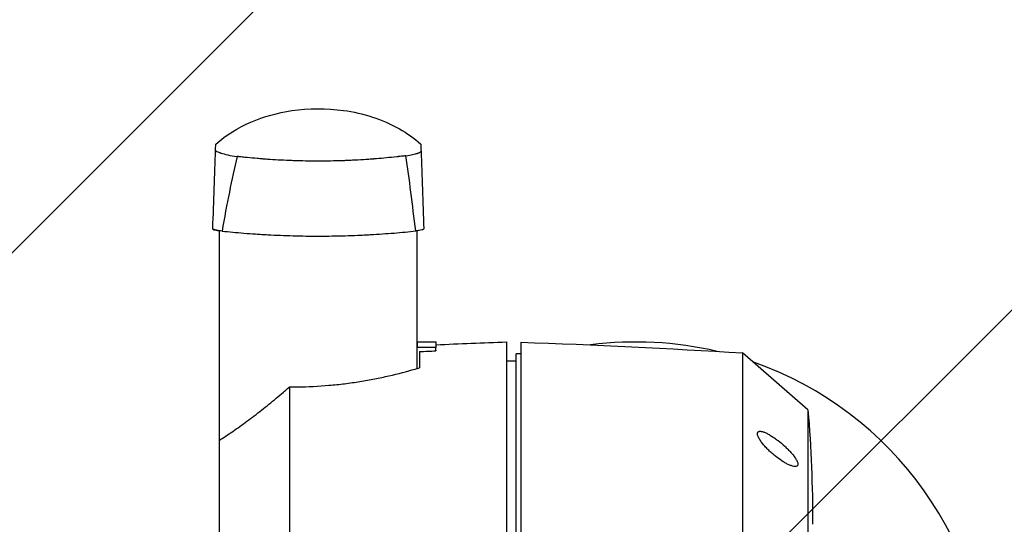
# Model space of a CAD drawing. Units: millimetres. Extents: x -2124 to 2125, y -2447 to 1823.
# Drawn here: x -632 to -214, y 148 to 362 of the extents above; entities that cross this region are included whole.
import ezdxf

# ---------------------------------------------------------------- set-up
doc = ezdxf.new("R2010")
doc.units = ezdxf.units.MM
doc.header["$LTSCALE"] = 20
doc.linetypes.add('HIDDEN', pattern=[9.525, 6.35, -3.175])
for name, color, linetype in [('2d', 230, 'Continuous'), ('EN16630-SafetyZone', 97, 'HIDDEN'), ('EN16630-TrainingSpace', 20, 'HIDDEN'), ('EN16630-TrainingSpace_Hatch', 20, 'Continuous')]:
    doc.layers.add(name, color=color, linetype=linetype)

msp = doc.modelspace()

# ---------------------------------------------------------------- hatches: boundary and pattern name
at = {"layer": 'EN16630-TrainingSpace_Hatch'}
h = msp.add_hatch(dxfattribs=at)
h.set_pattern_fill('ANSI31', color=256, scale=100, angle=180)
edge = h.paths.add_edge_path()
edge.add_arc((0, -150), 1000, 180, 540)

# ---------------------------------------------------------------- linework, layer by layer
at = {"layer": '2d'}
for p, q in [((-547.02, 78.21), (-547.02, 272.28)), ((-463.02, 213.74), (-463.02, 272.26)), ((-462.99, 225), (-462.99, 272.27)), ((-463, 225), (-463, 222.68)), ((-463, 225), (-455, 225)), ((-455, 222.68), (-463, 222.68)), ((-463, 213.75), (-463, 222.68)), ((-455, 225), (-455, 222.68)), ((-455, 221.49), (-455, 222.68)), ((-425, 225), (-425, -82.81)), ((-419, 224.93), (-419, -83.72)), ((-462, 220.9), (-462, 214.05)), ((-455, 221.49), (-455, 221.24)), ((-421, -83.47), (-421, 220)), ((-419, 220), (-421, 220)), ((-324.77, 220.36), (-324.77, -85.61)), ((-297, 196.14), (-324.77, 220.36)), ((-425, 216.93), (-421, 217)), ((-517.23, 205.89), (-517.23, -203.84)), ((-297, 196.14), (-297, -95.68)), ((-547, -181.52), (-547, 183.23))]:
    msp.add_line(p, q, dxfattribs=at)
at = {"layer": '2d', "extrusion": (0, 0, -1)}
for centre, radius, start, end in [((302.85, -3272.88), 3500.02, 87.50852, 88), ((547.15, -3387.57), 3614.77, 92.03172, 93.52706), ((887.47, 147.5), 592.47, 175.29087, 180)]:
    msp.add_arc(centre, radius, start, end, dxfattribs=at)
at = {"layer": '2d'}
for start, end in [(76.7509, 97.3914), (0, 70.7061)]:
    msp.add_arc((-370, 75), 150, start, end, dxfattribs=at)
at = {"layer": '2d', "extrusion": (0, 0, -1)}
for start_param, end_param in [(0.921545, 0.921551), (2.240444, 2.240471)]:
    msp.add_ellipse((-505.01, 280.18), major_axis=(-65, 0), ratio=0.012429, start_param=start_param, end_param=end_param, dxfattribs=at)
at = {"layer": '2d'}
for points, knots in [([(-548.55, 309.15), (-544.14, 313), (-539.04, 316.15), (-528.14, 320.87), (-522.22, 322.47), (-509.01, 324.4), (-501.55, 324.42), (-486.03, 322.28), (-477.77, 319.71), (-467.3, 313.75), (-464.24, 311.59), (-461.45, 309.15)], [0, 0, 0, 0, 1.755662, 1.755662, 3.564401, 3.564401, 5.759138, 5.759138, 8.263586, 8.263586, 9.374991, 9.374991, 9.374991, 9.374991]), ([(-548.64, 306.53), (-548.62, 306.98), (-548.61, 307.38), (-548.59, 308.05), (-548.58, 308.32), (-548.56, 308.76), (-548.56, 308.92), (-548.55, 309.11), (-548.55, 309.15), (-548.55, 309.15)], [0.1016149, 0.1016149, 0.1016149, 0.1016149, 0.2046644, 0.2046644, 0.3077138, 0.3077138, 0.4107633, 0.4107633, 0.4999988, 0.4999988, 0.4999988, 0.4999988]), ([(-548.64, 306.53), (-548.64, 306.42), (-548.6, 306.32), (-548.45, 306.18), (-548.39, 306.14), (-548.27, 306.07), (-548.21, 306.03), (-548.14, 306), (-548.1, 305.97), (-548.07, 305.96), (-547.85, 305.85), (-547.6, 305.75), (-547.15, 305.59), (-546.99, 305.54), (-546.72, 305.45), (-546.63, 305.42), (-546.49, 305.37), (-546.42, 305.35), (-546.33, 305.32), (-546.3, 305.31), (-546.27, 305.3), (-546.26, 305.3), (-545.48, 305.06), (-544.54, 304.79), (-542.29, 304.26), (-540.97, 304.01), (-539.44, 303.84)], [0, 0, 0, 0, 0.125, 0.125, 0.1875, 0.1875, 0.21875, 0.234375, 0.234375, 0.25, 0.25, 0.375, 0.375, 0.4375, 0.4375, 0.46875, 0.46875, 0.484375, 0.492188, 0.496094, 0.496094, 0.5, 0.5, 0.75, 0.75, 1, 1, 1, 1]), ([(-467.74, 304.17), (-466.68, 304.3), (-465.77, 304.47), (-464.59, 304.75), (-464.23, 304.84), (-463.74, 304.98), (-463.58, 305.02), (-463.36, 305.09), (-463.25, 305.12), (-463.12, 305.16), (-463.07, 305.18), (-463.04, 305.19), (-463.02, 305.19), (-462.73, 305.29), (-462.48, 305.37), (-462.17, 305.5), (-462.08, 305.54), (-461.95, 305.6), (-461.91, 305.61), (-461.83, 305.65), (-461.79, 305.67), (-461.48, 305.84), (-461.34, 305.99), (-461.35, 306.16)], [0, 0, 0, 0, 0.25, 0.25, 0.375, 0.375, 0.4375, 0.4375, 0.46875, 0.484375, 0.492188, 0.492188, 0.5, 0.5, 0.625, 0.625, 0.6875, 0.6875, 0.71875, 0.71875, 0.75, 0.75, 1, 1, 1, 1]), ([(-461.45, 309.15), (-461.45, 309.15), (-461.44, 308.9), (-461.42, 308.15), (-461.41, 307.84), (-461.38, 307.09), (-461.37, 306.66), (-461.35, 306.16)], [0.5000054, 0.5000054, 0.5000054, 0.5000054, 0.7130059, 0.7130059, 0.8195083, 0.8195083, 0.9260107, 0.9260107, 0.9260107, 0.9260107]), ([(-467.74, 304.17), (-468.4, 304.09), (-469.06, 304.01), (-470.02, 303.9), (-470.34, 303.86), (-470.73, 303.82), (-470.81, 303.81), (-470.91, 303.8), (-470.93, 303.79), (-470.98, 303.79), (-471.04, 303.78), (-471.3, 303.75), (-471.52, 303.73), (-473.17, 303.55), (-474.61, 303.4), (-477.47, 303.12), (-478.88, 303), (-480.61, 302.86), (-481.04, 302.82), (-481.49, 302.79), (-481.6, 302.78), (-481.64, 302.78), (-481.66, 302.77), (-481.74, 302.77), (-481.98, 302.75), (-482.98, 302.67), (-483.94, 302.6), (-486.23, 302.45), (-487.76, 302.36), (-490.03, 302.24), (-490.79, 302.2), (-491.91, 302.15), (-492.38, 302.13), (-492.85, 302.11), (-492.99, 302.11), (-493.04, 302.11), (-493.13, 302.1), (-493.38, 302.09), (-493.63, 302.08), (-496.99, 301.96), (-500.16, 301.89), (-503.71, 301.87), (-504.1, 301.87), (-504.88, 301.87), (-505.28, 301.87), (-506.45, 301.87), (-507.23, 301.88), (-509.59, 301.9), (-511.16, 301.93), (-513.52, 301.99), (-514.31, 302.01), (-515.49, 302.05), (-515.98, 302.07), (-516.48, 302.09), (-516.67, 302.09), (-516.77, 302.1), (-517.06, 302.11), (-517.24, 302.12), (-518.94, 302.19), (-520.46, 302.26), (-523.52, 302.43), (-525.06, 302.53), (-526.98, 302.67), (-527.56, 302.71), (-528.14, 302.76), (-528.35, 302.77), (-528.37, 302.78), (-528.42, 302.78), (-528.48, 302.78), (-528.63, 302.8), (-529.44, 302.86), (-530.22, 302.92), (-532.31, 303.1), (-533.72, 303.24), (-535.87, 303.45), (-536.6, 303.52), (-537.68, 303.64), (-538.23, 303.7), (-538.8, 303.76), (-539, 303.79), (-539.04, 303.79), (-539.04, 303.79), (-539.06, 303.79), (-539.11, 303.8), (-539.24, 303.81), (-539.36, 303.83), (-539.44, 303.84)], [0.0843667, 0.0843667, 0.0843667, 0.0843667, 0.1092434, 0.1092434, 0.1216818, 0.1216818, 0.1247914, 0.1247914, 0.1255688, 0.1255688, 0.1263462, 0.127901, 0.1341202, 0.1341202, 0.1838737, 0.1838737, 0.2336271, 0.2336271, 0.2460655, 0.2491751, 0.2499525, 0.2499525, 0.2507299, 0.2507299, 0.2522847, 0.2585039, 0.2833806, 0.2833806, 0.3331341, 0.3331341, 0.3580108, 0.3580108, 0.3704492, 0.3735588, 0.3735588, 0.3751136, 0.3751136, 0.3766684, 0.3828875, 0.3828875, 0.4823945, 0.4823945, 0.4948329, 0.4948329, 0.5072712, 0.5072712, 0.532148, 0.532148, 0.5819014, 0.5819014, 0.6067782, 0.6067782, 0.6192165, 0.6223261, 0.6223261, 0.6254357, 0.6254357, 0.6316549, 0.6316549, 0.6814084, 0.6814084, 0.7311618, 0.7311618, 0.7436002, 0.7498194, 0.7498194, 0.7505968, 0.7505968, 0.7513742, 0.752929, 0.7560386, 0.7809153, 0.7809153, 0.8306688, 0.8306688, 0.8555455, 0.8555455, 0.8679839, 0.8742031, 0.8749805, 0.8749805, 0.8753692, 0.8753692, 0.8757579, 0.8773127, 0.8804223, 0.8804223, 0.8804223, 0.8804223]), ([(-545.87, 272.14), (-546.5, 272.2), (-547.06, 272.28), (-547.79, 272.4), (-548.02, 272.44), (-548.44, 272.53), (-548.63, 272.57), (-548.96, 272.66), (-549.11, 272.71), (-549.37, 272.8), (-549.47, 272.84), (-549.72, 272.98), (-549.81, 273.08), (-549.8, 273.17)], [0, 0, 0, 0, 0.002347724, 0.002347724, 0.003521586, 0.003521586, 0.004695448, 0.004695448, 0.00586931, 0.00586931, 0.007043171, 0.007043171, 0.009390895, 0.009390895, 0.009390895, 0.009390895]), ([(-549.81, 273.09), (-549.81, 273.01), (-549.74, 272.93), (-549.52, 272.81), (-549.43, 272.77), (-549.2, 272.69), (-549.07, 272.65), (-548.64, 272.53), (-548.28, 272.46), (-547.63, 272.35), (-547.4, 272.32), (-547.11, 272.28), (-547.07, 272.27), (-547.02, 272.27)], [0, 0, 0, 0, 0.002043416, 0.002043416, 0.003065125, 0.003065125, 0.004086833, 0.004086833, 0.006130249, 0.006130249, 0.007151958, 0.007151958, 0.007338384, 0.007338384, 0.007338384, 0.007338384]), ([(-545.87, 272.14), (-542.92, 271.83), (-539.83, 271.55), (-534.97, 271.15), (-533.31, 271.03), (-530.76, 270.86), (-529.91, 270.8), (-528.17, 270.7), (-527.29, 270.65), (-522.9, 270.41), (-519.33, 270.26), (-513.88, 270.11), (-512.06, 270.07), (-509.3, 270.04), (-508.37, 270.03), (-506.52, 270.02), (-505.58, 270.01), (-500.94, 270.02), (-497.27, 270.07), (-491.83, 270.23), (-490.03, 270.3), (-487.35, 270.41), (-486.46, 270.45), (-484.69, 270.54), (-483.8, 270.59), (-479.41, 270.83), (-476.05, 271.07), (-469.62, 271.59), (-466.55, 271.89), (-463.62, 272.19)], [0.00222441, 0.00222441, 0.00222441, 0.00222441, 0.01324998, 0.01324998, 0.01876276, 0.01876276, 0.02151916, 0.02151916, 0.02427555, 0.02427555, 0.03530112, 0.03530112, 0.04081391, 0.04081391, 0.0435703, 0.0435703, 0.04632669, 0.04632669, 0.05735226, 0.05735226, 0.06286505, 0.06286505, 0.06562144, 0.06562144, 0.06837783, 0.06837783, 0.0794034, 0.0794034, 0.09042897, 0.09042897, 0.09042897, 0.09042897]), ([(-460.19, 273.09), (-460.19, 273.01), (-460.26, 272.93), (-460.48, 272.81), (-460.57, 272.77), (-460.8, 272.69), (-460.93, 272.65), (-461.36, 272.53), (-461.72, 272.46), (-462.37, 272.35), (-462.6, 272.32), (-463.09, 272.25), (-463.35, 272.22), (-463.62, 272.19)], [0, 0, 0, 0, 0.002043416, 0.002043416, 0.003065125, 0.003065125, 0.004086833, 0.004086833, 0.006130249, 0.006130249, 0.007151958, 0.007151958, 0.008173666, 0.008173666, 0.008173666, 0.008173666]), ([(-513.83, 205.91), (-509.38, 205.96), (-504.93, 206.19), (-499.36, 206.68), (-498.24, 206.78), (-496.01, 207.02), (-494.9, 207.15), (-491.6, 207.56), (-489.43, 207.87), (-485.18, 208.55), (-483.09, 208.92), (-480.01, 209.52), (-478.99, 209.73), (-476.98, 210.16), (-475.98, 210.38), (-471.05, 211.5), (-467.36, 212.48), (-463.91, 213.48)], [0.00341105, 0.00341105, 0.00341105, 0.00341105, 0.01679284, 0.01679284, 0.02013828, 0.02013828, 0.02348373, 0.02348373, 0.03017462, 0.03017462, 0.03686552, 0.03686552, 0.04021096, 0.04021096, 0.04355641, 0.04355641, 0.05693819, 0.05693819, 0.05693819, 0.05693819]), ([(-519.8, 203.69), (-519.21, 204.19), (-518.62, 204.7), (-517.76, 205.44), (-517.5, 205.67), (-517.23, 205.89)], [7.570625, 7.570625, 7.570625, 7.570625, 9.875267, 9.875267, 10.903034, 10.903034, 10.903034, 10.903034]), ([(-544.26, 185.02), (-542.31, 186.31), (-540.33, 187.68), (-536.31, 190.56), (-534.27, 192.07), (-531.17, 194.44), (-530.13, 195.25), (-528.06, 196.88), (-527.03, 197.71), (-523.92, 200.22), (-521.86, 201.94), (-519.8, 203.69)], [0.00815656, 0.00815656, 0.00815656, 0.00815656, 0.01632354, 0.01632354, 0.02449051, 0.02449051, 0.028574, 0.028574, 0.03265749, 0.03265749, 0.04082447, 0.04082447, 0.04082447, 0.04082447]), ([(-547, 183.23), (-546.18, 183.76), (-545.34, 184.3), (-544.42, 184.91), (-544.34, 184.96), (-544.26, 185.02)], [-27.684978, -27.684978, -27.684978, -27.684978, -24.352245, -24.352245, -24.036494, -24.036494, -24.036494, -24.036494]), ([(-317.38, 187.06), (-317.52, 187.06), (-317.66, 187.04), (-317.91, 186.97), (-318.02, 186.92), (-318.21, 186.78), (-318.28, 186.69), (-318.39, 186.47), (-318.43, 186.35), (-318.46, 186.06), (-318.45, 185.9), (-318.39, 185.54), (-318.34, 185.35), (-318.2, 184.94), (-318.11, 184.73), (-317.9, 184.29), (-317.78, 184.06), (-317.51, 183.59), (-317.37, 183.36), (-317.05, 182.89), (-316.89, 182.65), (-316.36, 181.93), (-315.98, 181.46), (-315.38, 180.77), (-315.17, 180.54), (-314.76, 180.08), (-314.54, 179.85), (-313.89, 179.19), (-313.45, 178.76), (-312.55, 177.92), (-312.1, 177.52), (-311.18, 176.74), (-310.71, 176.36), (-309.31, 175.29), (-308.38, 174.64), (-307, 173.79), (-306.54, 173.53), (-305.65, 173.06), (-305.22, 172.86), (-304.37, 172.5), (-303.96, 172.36), (-303.19, 172.15), (-302.83, 172.09), (-302.5, 172.08), (-302.17, 172.08), (-301.89, 172.13), (-301.57, 172.32), (-301.48, 172.4), (-301.35, 172.61), (-301.3, 172.73), (-301.26, 173.02), (-301.26, 173.18), (-301.31, 173.53), (-301.36, 173.72), (-301.5, 174.12), (-301.59, 174.34), (-301.81, 174.78), (-301.94, 175), (-302.22, 175.47), (-302.37, 175.7), (-302.7, 176.17), (-302.87, 176.41), (-303.24, 176.88), (-303.43, 177.11), (-303.82, 177.59), (-304.03, 177.82), (-304.65, 178.52), (-305.08, 178.97), (-305.96, 179.85), (-306.42, 180.29), (-307.81, 181.56), (-308.75, 182.34), (-310.16, 183.43), (-310.63, 183.78), (-311.58, 184.44), (-312.04, 184.75), (-312.96, 185.33), (-313.41, 185.6), (-314.29, 186.08), (-314.72, 186.29), (-315.36, 186.56), (-315.56, 186.65), (-315.96, 186.79), (-316.16, 186.86), (-316.53, 186.96), (-316.71, 187), (-317.06, 187.05), (-317.22, 187.06), (-317.38, 187.06)], [0.02590089, 0.02590089, 0.02590089, 0.02590089, 0.02682742, 0.02682742, 0.02775396, 0.02775396, 0.0286805, 0.0286805, 0.02960704, 0.02960704, 0.03053358, 0.03053358, 0.03146011, 0.03146011, 0.03238665, 0.03238665, 0.03331319, 0.03331319, 0.03423973, 0.03423973, 0.03516627, 0.03516627, 0.03701934, 0.03701934, 0.03794588, 0.03794588, 0.03887242, 0.03887242, 0.04072549, 0.04072549, 0.04257857, 0.04257857, 0.04443165, 0.04443165, 0.0481378, 0.0481378, 0.04999087, 0.04999087, 0.05184395, 0.05184395, 0.05369702, 0.05369702, 0.0555501, 0.0555501, 0.0555501, 0.05743126, 0.05743126, 0.05837184, 0.05837184, 0.05931241, 0.05931241, 0.06025299, 0.06025299, 0.06119357, 0.06119357, 0.06213415, 0.06213415, 0.06307473, 0.06307473, 0.06401531, 0.06401531, 0.06495589, 0.06495589, 0.06589646, 0.06589646, 0.06683704, 0.06683704, 0.0687182, 0.0687182, 0.07059936, 0.07059936, 0.07436167, 0.07436167, 0.07624283, 0.07624283, 0.07812399, 0.07812399, 0.08000514, 0.08000514, 0.0818863, 0.0818863, 0.08282688, 0.08282688, 0.08376746, 0.08376746, 0.08470804, 0.08470804, 0.08564861, 0.08564861, 0.08564861, 0.08564861])]:
    msp.add_open_spline(points, degree=3, knots=knots, dxfattribs=at)
for points in [[(-549.8, 273.17), (-549.39, 285.04), (-549, 296.16), (-548.64, 306.53)], [(-461.35, 306.16), (-460.98, 295.59), (-460.59, 284.56), (-460.19, 273.09)], [(-539.44, 303.84), (-541.73, 294.25), (-543.87, 283.68), (-545.87, 272.14)], [(-463.62, 272.19), (-464.95, 283.47), (-466.32, 294.13), (-467.74, 304.17)], [(-462, 220.9), (-459.67, 221.02), (-457.33, 221.13), (-455, 221.24)], [(-463.91, 213.48), (-463.26, 213.67), (-462.63, 213.86), (-462, 214.05)], [(-517.23, 205.89), (-516.1, 205.89), (-514.97, 205.89), (-513.83, 205.91)]]:
    msp.add_open_spline(points, degree=3, dxfattribs=at)
msp.add_rational_spline([(-549.81, 273.09), (-549.81, 273.12), (-549.8, 273.14), (-549.8, 273.17)], [1, 0.999984586244, 0.999969381343, 0.999954385297], degree=3, dxfattribs=at)
at = {"layer": 'EN16630-SafetyZone', "flags": 128}
msp.add_lwpolyline([(2124.5, 323.07), (2124.5, -947.37, -0.414214), (624.5, -2447.37), (-624.5, -2447.37, -0.414214), (-2124.5, -947.37), (-2124.5, 323.07, -0.414214), (-624.5, 1823.07), (624.5, 1823.07, -0.414214), (2124.5, 323.07)], format="xyb", close=True, dxfattribs=at)
at = {"layer": 'EN16630-TrainingSpace'}
msp.add_circle((0, -150), 1000, dxfattribs=at)

doc.saveas('drawing.dxf')
